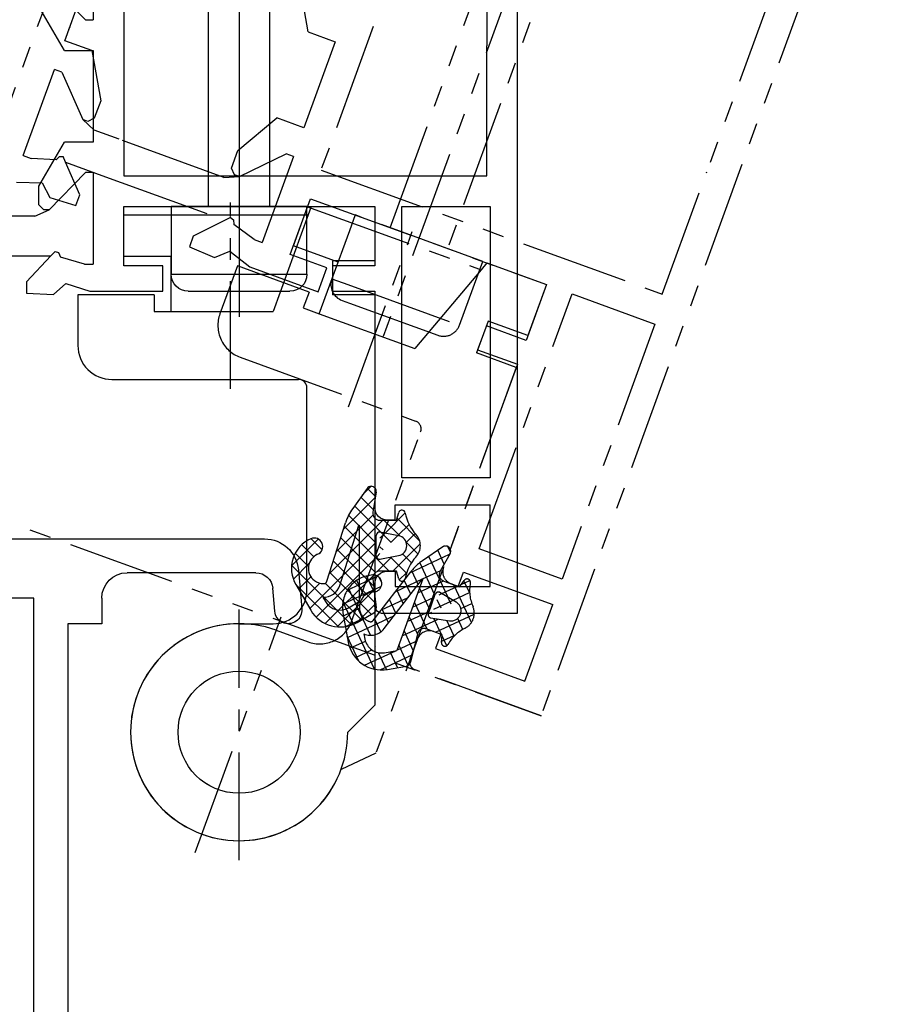
# Model space of a CAD drawing. Extents: x 527 to 1304, y 187 to 1230.
# Drawn here: x 1073 to 1125, y 326 to 384 of the extents above; entities that cross this region are included whole.
import ezdxf

# ---------------------------------------------------------------- set-up
doc = ezdxf.new("R2010")
doc.units = 0
doc.header["$LTSCALE"] = 0.2
doc.linetypes.add('MITTE', pattern=[50.800000000000004, 31.75, -6.35, 6.35, -6.35])
doc.linetypes.add('PHANTOM', pattern=[63.50000000000001, 31.75, -6.35, 6.35, -6.35, 6.35, -6.35])
for name, color, linetype, lineweight in [('08volllinie', 7, 'CONTINUOUS', 25), ('09Mittel', 3, 'MITTE', 25), ('11Schraff', 10, 'CONTINUOUS', 18)]:
    doc.layers.add(name, color=color, linetype=linetype, lineweight=lineweight)
doc.layers.add('PHANTOM', color=3, linetype='PHANTOM')

# ---------------------------------------------------------------- blocks, each defined once
blk = doc.blocks.new('Flügel_Horiz_ges_Phantom')
at = {"layer": 'PHANTOM', "lineweight": 25}
h = blk.add_hatch(dxfattribs=at)
h.set_pattern_fill('ANSI37', color=256, scale=0.2, angle=-5.713587407779692e-12, style=0)
h.set_pattern_definition([(44.99999999999428, (-858.5138513160558, -465.2720778012214), (-0.4490128060534128, 0.4490128060535025), []), (134.9999999999943, (-858.5138513160558, -465.2720778012214), (-0.4490128060535025, -0.4490128060534128), [])])
edge = h.paths.add_edge_path()
edge.add_arc((12.1171773681283, 13.30294999999882), 2.349079, 189.2304509999915, 223.961739999998)
edge.add_arc((9.685997368128255, 10.99999999999905), 1, -5.6843418860808015e-12, 42.24262700000179, ccw=False)
edge.add_arc((9.685997368128255, 10.99999999999905), 1, 317.75737299999514, 359.9999999999943, ccw=False)
edge.add_arc((12.11717736812784, 8.697049999998853), 2.349079, 136.038259999999, 170.7695489999972)
edge.add_arc((9.60023236812799, 9.09999999999907), 0.2, 194.9999999999953, 352.4886619999929, ccw=False)
edge.add_line((9.407047368128133, 9.048235999999108), (9.285997368128164, 9.49999999999909))
edge.add_line((9.285997368128164, 9.49999999999909), (8.285997368128164, 9.49999999999919))
edge.add_arc((8.285997368128164, 9.099999999999213), 0.4, 90, 186.8784829999954)
edge.add_line((7.888876368127967, 9.05209399999923), (8.083838368127772, 7.335928999999226))
edge.add_arc((7.785997368127937, 7.299999999999244), 0.3, -60.000000000000284, 6.878482999995413, ccw=False)
edge.add_line((7.935997368127801, 7.040191999999266), (6.952053368127736, 6.472111999999356))
edge.add_arc((5.952053368127963, 8.204162999999411), 2, 210.2368619999883, 299.9999999999997, ccw=False)
edge.add_line((4.224151368127878, 7.19701099999962), (3.344490368127936, 8.706184999999678))
edge.add_arc((4.985997368127983, 9.662978999999524), 1.9, 113.28237099999421, 210.2368619999883, ccw=False)
edge.add_arc((4.432629368128119, 10.94897499999959), 0.5, -66.71762900000579, 113.28237099999421, ccw=False)
edge.add_arc((4.985997368127983, 9.662978999999524), 0.9, 113.2823709999942, 233.1528649999936)
edge.add_arc((4.985997368127983, 9.662978999999524), 0.9, 233.1528649999936, 270)
edge.add_arc((4.985997368127983, 8.962978999999535), 0.2, 270, 342.3636789999946)
edge.add_line((5.176597368128114, 8.902384999999526), (6.274324368128418, 12.35526199999943))
edge.add_arc((9.133320368128352, 11.44633999999913), 3, 144.3399999999962, 162.3636789999946, ccw=False)
edge.add_line((6.695848368128509, 13.19526199999936), (7.542250368128407, 14.37489199999931))
edge.add_arc((7.785997368128619, 14.19999999999928), 0.3, 90, 144.3399999999962, ccw=False)
edge.add_arc((7.785997368128619, 14.19999999999928), 0.3, -9.959105000004286, 90, ccw=False)
edge.add_line((8.081476368128506, 14.14811599999922), (7.892024368128432, 12.96917799999922))
edge.add_arc((8.285997368128392, 12.89999999999922), 0.4, 170.0408949999957, 270)
edge.add_line((8.285997368128392, 12.49999999999919), (9.285997368128392, 12.49999999999909))
edge.add_line((9.285997368128392, 12.49999999999909), (9.40704736812836, 12.9517639999991))
edge.add_arc((9.600232368128445, 12.89999999999908), 0.2, 7.511337999995817, 164.9999999999953, ccw=False)
edge = h.paths.add_edge_path(flags=16)
edge.add_line((7.064169368128205, 12.19999999999935), (7.085997368128346, 12.19999999999935))
edge.add_line((7.085997368128346, 12.19999999999935), (7.085997368127892, 7.704144999999343))
edge.add_line((7.085997368127892, 7.704144999999343), (6.452053368127736, 7.338136999999378))
edge.add_arc((5.952053368127963, 8.204162999999411), 1, 210.2368619999883, 299.9999999999997, ccw=False)
edge.add_line((5.08810236812792, 7.700586999999544), (4.93438336812801, 7.964311999999524))
edge.add_arc((4.985997368127983, 8.962978999999535), 1, 267.0414039999999, 342.3636789999946)
edge.add_line((5.938996368127846, 8.66000499999943), (7.064169368128205, 12.19999999999935))
edge = h.paths.add_edge_path(flags=16)
edge.add_arc((9.285997368128164, 10.99999999999909), 0.6, 359.9999999999943, 439.0958269999994)
edge.add_line((8.085997368128119, 10.39999999999924), (8.085997368128119, 10.9999999999992))
edge.add_line((8.085997368128119, 10.9999999999992), (8.085997368128346, 11.59999999999923))
edge.add_arc((8.285997368128392, 11.59999999999921), 0.2, 83.73537499999084, 179.9999999999943)
edge.add_line((9.399497368128323, 11.58916699999911), (8.305086368128286, 11.79999999999919))
edge.add_line((8.305086368128286, 10.19999999999922), (9.399497368128095, 10.4108329999991))
edge.add_arc((9.285997368128164, 10.99999999999909), 0.6, 280.9041730000005, 359.9999999999943)
edge.add_arc((8.285997368128164, 10.39999999999922), 0.2, 179.9999999999943, 276.2646249999961)
for p, q in [((-2.99998146147118e-06, 87.05099199998261), (-2.999987827934092e-06, 24.5000090489726)), ((-1.800001999987217, 30.99999999998374), (-1.800001999982442, 78.19999699998277)), ((1.7999960000177, 78.19999699998243), (1.799996000012925, 30.99999999998244)), ((-6.800001999994265, 67.19999700000054), (-6.800001999997676, 32.80000300000054)), ((16.39999900000566, 66.99999999999822), (16.39999899999953, 6.999999999998224)), ((14.59999900000548, 65.1999969999984), (14.59999900000298, 40.47795099999843)), ((-25.39999999999645, 43.90000200000242), (-25.39999999999804, 27.59999800000236)), ((-10.29888999999685, 40.19999700000088), (-11.80000199999677, 42.80000300000104)), ((-23.60000099999752, 34.80000300000222), (-23.60000099999706, 40.19999700000221)), ((-10.29888999999685, 40.19999700000088), (-8.600000999997064, 40.19999700000071)), ((-8.600000999997064, 40.19999700000071), (-8.600000999997519, 34.80000300000071)), ((14.5999990000023, 32.80000299999841), (14.59999900000298, 40.47795099999843)), ((-23.60000099999752, 35.50000000000222), (-23.60000099999752, 35.69999700000221)), ((-21.90110999999752, 34.80000300000205), (-23.60000099999752, 34.80000300000222)), ((-21.90110999999752, 34.80000300000205), (-20.39999999999759, 32.19999700000189)), ((-11.80000199999768, 32.19999700000103), (-10.2988899999973, 34.80000300000088)), ((-8.600000999997519, 34.80000300000071), (-10.2988899999973, 34.80000300000088)), ((-23.1367559999976, 33.00000000000216), (-23.60000099999775, 33.00000000000222)), ((-23.6000009999982, 27.59989200000223), (-23.60000099999775, 33.00000000000222)), ((-23.1367559999976, 33.00000000000216), (-21.00830699999779, 30.79592900000196)), ((-11.19169299999794, 30.79592900000098), (-9.063247999997657, 33.00000000000077)), ((-8.600000999997746, 33.00000000000071), (-9.063247999997657, 33.00000000000077)), ((-8.600000999997746, 33.00000000000071), (-8.600000999998201, 27.59989200000072)), ((-6.800001999997676, 32.80000300000054), (14.60000000000241, 32.80000299999841)), ((-20.39999999999759, 32.19999700000189), (-20.39999999999782, 31.09593200000189)), ((-11.8000019999979, 31.09593200000104), (-11.80000199999768, 32.19999700000103)), ((-20.69999899999789, 30.79592900000192), (-21.00830699999779, 30.79592900000196)), ((-21.00830699999779, 30.79592900000196), (-20.16097899999795, 30.43626400000187)), ((-20.39999999999782, 31.09593200000189), (-20.69999899999789, 30.79592900000192)), ((-12.03902299999777, 30.43626400000106), (-11.19169299999794, 30.79592900000098)), ((-11.50000099999784, 30.79592900000101), (-11.8000019999979, 31.09593200000104)), ((-11.19169299999794, 30.79592900000098), (-11.50000099999784, 30.79592900000101)), ((-6.800001999997903, 31.00000000000054), (8.000000000002046, 30.99999999999906)), ((-6.800001999998358, 27.50000000000054), (-6.800001999997903, 31.00000000000054)), ((3.999997000012854, 30.99999999998317), (-4.000002999987146, 30.99999999998397)), ((-4.000002999987146, 30.99999999998397), (-4.000002999987146, 29.99495483890698)), ((-0.499999999998181, 20.24149477203221), (-0.4999999999977263, 31.22926031486713)), ((3.999997000012854, 30.19999999998319), (3.999997000012854, 30.99999999998317)), ((4.256615452452024, 30.99999999999974), (4.074630335318716, 30.49999999999953)), ((4.256615452452024, 30.99999999999974), (8.000000000002046, 30.99999999999906)), ((7.999999000002163, 30.99999999999906), (7.999999000001708, 27.49999999999906)), ((8.000000000002046, 30.99999999999906), (8.000000000002046, 27.79999999999927)), ((9.59999900000048, 14.99999999999891), (9.599999000002072, 30.99999999999891)), ((9.599999000002072, 30.99999999999891), (14.79999900000212, 30.99999999999838)), ((14.79999900000212, 30.99999999999838), (14.79999900000053, 14.99999999999838)), ((-18.60000099999797, 30.43626400000171), (-20.16097899999795, 30.43626400000187)), ((-12.03902299999777, 30.43626400000106), (-18.60000099999797, 30.43626400000171)), ((-6.799999999998136, 28.04674454551234), (-6.799999999998136, 30.49999999999991)), ((-6.799999999998136, 30.49999999999991), (4.074630335318716, 30.49999999999953)), ((4.074630335318716, 30.49999999999953), (2.000000000001592, 24.79999999999983)), ((3.999997000012399, 26.99999999998317), (3.999997000012854, 30.19999999998319)), ((-4.000002999987146, 29.99495483890698), (-4.000002999987601, 26.99999999998397)), ((-21.66694099999813, 28.02053800000201), (-23.09647199999813, 27.59989200000217)), ((-21.66694099999813, 28.02053800000201), (-21.56098399999814, 28.282784000002)), ((-21.56098399999814, 28.282784000002), (-21.350530999998, 28.34471100000201)), ((-21.1062149999982, 28.08625800000195), (-21.350530999998, 28.34471100000201)), ((-19.66073099999835, 26.55715900000183), (-21.1062149999982, 28.08625800000195)), ((-21.1062149999982, 28.08625800000195), (-18.6000009999982, 28.08625800000171)), ((-18.6000009999982, 28.08625800000171), (-11.0937869999982, 28.08625800000095)), ((-11.0937869999982, 28.08625800000095), (-12.53927099999828, 26.55715900000112)), ((-10.84947099999818, 28.34471100000096), (-11.0937869999982, 28.08625800000095)), ((-10.84947099999818, 28.34471100000096), (-10.63901599999804, 28.28278400000092)), ((-10.63901599999804, 28.28278400000092), (-10.53306099999804, 28.0205380000009)), ((-9.10352799999805, 27.59989200000078), (-10.53306099999804, 28.0205380000009)), ((-3.999999999998408, 28.04674454551218), (-6.799999999998136, 28.04674454551234)), ((-3.999999999997954, 24.80000000000018), (-3.999999999998408, 28.04674454551218)), ((-23.6000009999982, 27.59989200000223), (-23.09647199999813, 27.59989200000217)), ((-9.10352799999805, 27.59989200000078), (-8.600000999998201, 27.59989200000072)), ((-4.500000999998292, 27.50000000000031), (-6.800001999998358, 27.50000000000054)), ((-4.500000999998292, 26.00000000000031), (-4.500000999998292, 27.50000000000031)), ((5.499999000001708, 27.49999999999932), (5.499999000001708, 25.99999999999932)), ((7.999999000001708, 27.49999999999906), (5.499999000001708, 27.49999999999932)), ((5.500000000001592, 27.79999999999963), (5.500000000001592, 25.79999999999987)), ((8.000000000002046, 27.79999999999927), (5.500000000001592, 27.79999999999963)), ((-4.000002999987601, 26.99999999998397), (-3.000002999987601, 26.99999999998388)), ((-3.000002999987601, 26.99999999998388), (3.999997000012399, 26.99999999998317)), ((-23.43108599999823, 25.99312600000222), (-21.98495399999842, 26.46300500000206)), ((-21.98495399999842, 26.46300500000206), (-21.26313699999832, 25.81308000000199)), ((-19.66073099999835, 25.89705700000178), (-19.66073099999835, 26.55715900000183)), ((-12.53927099999828, 26.55715900000112), (-12.53927099999828, 25.89705700000107)), ((-10.93686499999831, 25.81308000000097), (-10.21504799999821, 26.46300500000089)), ((-10.21504799999821, 26.46300500000089), (-8.790062999998327, 26.00000000000074)), ((-21.26313699999832, 25.81308000000199), (-19.66073099999835, 25.89705700000178)), ((-12.53927099999828, 25.89705700000107), (-10.93686499999831, 25.81308000000097)), ((-9.499999999998408, 25.80000000000047), (-9.499999999998181, 22.80000000000049)), ((-4.999999999998408, 25.79999999999978), (-9.499999999998408, 25.80000000000047)), ((-8.790062999998327, 26.00000000000074), (-4.500000999998292, 26.00000000000031)), ((-4.999999999998408, 25.79999999999978), (-4.999999999998863, 24.8)), ((-3.000002999987601, 25.99999999998388), (-2.545958351382524, 25.99999999998286)), ((-2.545958351382524, 25.99999999998286), (2.999997000012399, 25.99999999998329)), ((5.499999000001708, 25.99999999999932), (7.999999000001708, 25.99999999999906)), ((8.000000000001819, 25.79999999999929), (5.500000000001592, 25.79999999999987)), ((7.999999000001708, 25.99999999999906), (7.999999000000344, 13.24999999999906)), ((8.000000000001819, 25.79999999999929), (8, 1.599999999998957)), ((-4.999999999998863, 24.8), (-3.999999999997954, 24.80000000000018)), ((-3.999999999997954, 24.80000000000018), (2.000000000001592, 24.79999999999983)), ((-7.499999999998408, 20.80000000000061), (3.500000000001592, 20.79999999999909)), ((4.000000000000455, 8.399999999999409), (4.000000000000909, 20.29999999999949)), ((14.79999900000053, 14.99999999999838), (9.59999900000048, 14.99999999999891)), ((7.542250368128407, 14.37489199999931), (6.695848368128509, 13.19526199999936)), ((8.081476368128506, 14.14811599999922), (7.892024368128432, 12.96917799999922)), ((9.199999000000389, 13.40000199999898), (14.7999990000003, 13.40000199999841)), ((9.199999000000389, 12.49999999999895), (9.199999000000389, 13.40000199999898)), ((14.79999899999984, 8.599997999998351), (14.7999990000003, 13.40000199999841)), ((9.285997368128392, 12.49999999999909), (9.40704736812836, 12.9517639999991)), ((5.176597368128114, 8.902384999999526), (6.274324368128418, 12.35526199999943)), ((5.938996368127846, 8.66000499999943), (7.064169368128205, 12.19999999999935)), ((7.064169368128205, 12.19999999999935), (7.085997368128346, 12.19999999999935)), ((7.085997368128346, 12.19999999999935), (7.085997368127892, 7.704144999999343)), ((8.285997368128392, 12.49999999999919), (9.285997368128392, 12.49999999999909)), ((9.199999000000389, 12.49999999999895), (8.749999000000344, 12.49999999999899)), ((8.749999000000344, 12.49999999999899), (9.199999000000389, 12.49999999999895)), ((9.399497368128323, 11.58916699999911), (8.305086368128286, 11.79999999999919)), ((8.085997368128119, 10.9999999999992), (8.085997368128346, 11.59999999999923)), ((8.085997368128119, 10.39999999999924), (8.085997368128119, 10.9999999999992)), ((8.305086368128286, 10.19999999999922), (9.399497368128095, 10.4108329999991)), ((9.285997368128164, 9.49999999999909), (8.285997368128164, 9.49999999999919)), ((8.749999000000116, 9.499999999998991), (9.199999000000162, 9.499999999998948)), ((8.749999000000116, 9.499999999998991), (9.199999000000162, 9.499999999998948)), ((9.199999000000162, 9.499999999998948), (9.199998999999934, 8.59999799999892)), ((9.407047368128133, 9.048235999999108), (9.285997368128164, 9.49999999999909)), ((7.888876368127967, 9.05209399999923), (8.083838368127772, 7.335928999999226)), ((7.999998999999889, 7.499999999999062), (7.999998999999889, 8.749999999999062)), ((3.344490368127936, 8.706184999999678), (4.224151368127878, 7.19701099999962)), ((9.199998999999934, 8.59999799999892), (14.79999899999984, 8.599997999998351)), ((4.93438336812801, 7.964311999999524), (5.08810236812792, 7.700586999999544)), ((6.452053368127736, 7.338136999999378), (7.085997368127892, 7.704144999999343)), ((-521.1315020470214, 7.000000000029317), (16.39999900000112, 7.000000000013699)), ((-6.821210263296962e-13, -7.543929243338226), (4.547473508864641e-13, 7.230319328925816)), ((6.952053368127736, 6.472111999999356), (7.935997368127801, 7.040191999999266)), ((16.39999899999953, 6.999999999998224), (8.499998999999661, 6.999999999999005)), ((2.273736754432321e-13, 6.399999999999849), (2, 6.399999999999736)), ((8.000000000000455, 1.599999999999667), (6.399999999999636, -3.979039320256561e-13))]:
    blk.add_line(p, q, dxfattribs=at)
blk.add_circle((0, 0), 3.6, dxfattribs=at)
for centre, radius, start, end in [((-3.000002999987601, 26.99999999998388), 1, 179.9999999999935, 269.999999999987), ((2.999997000012399, 26.99999999998329), 1, 269.999999999987, 359.9999999999935), ((-7.500000000005457, 22.7999999999931), 1.999999999993, 179.9999999997899, 270.0000000002084), ((3.500000000001364, 20.29999999999973), 0.499999999999, 2.361243795518515e-11, 89.99999999994789), ((7.785997368128619, 14.19999999999928), 0.3, 90, 144.3399999999962), ((7.785997368128619, 14.19999999999928), 0.3, 350.0408949999957, 90), ((9.133320368128352, 11.44633999999913), 3, 144.3399999999962, 162.3636789999946), ((8.285997368128392, 12.89999999999922), 0.4, 170.0408949999957, 270), ((8.749999000000344, 13.24999999999899), 0.75, 179.9999909999947, 270.0000040000056), ((9.600232368128445, 12.89999999999908), 0.2, 7.51133799999577, 164.9999999999953), ((12.1171773681283, 13.30294999999882), 2.349079, 189.2304509999915, 223.961739999998), ((8.285997368128392, 11.59999999999921), 0.2, 83.73537499999084, 179.9999999999943), ((9.685997368128255, 10.99999999999905), 1, 359.9999999999943, 42.24262700000182), ((4.985997368127983, 9.662978999999524), 1.9, 113.2823709999942, 210.2368619999883), ((4.432629368128119, 10.94897499999959), 0.5, 293.2823709999942, 113.2823709999942), ((9.285997368128164, 10.99999999999909), 0.6, 359.9999999999943, 79.09582699999937), ((4.985997368127983, 9.662978999999524), 0.9, 113.2823709999942, 233.1528649999936), ((9.285997368128164, 10.99999999999909), 0.6, 280.9041730000005, 359.9999999999943), ((9.685997368128255, 10.99999999999905), 1, 317.7573729999952, 359.9999999999943), ((8.285997368128164, 10.39999999999922), 0.2, 179.9999999999943, 276.2646249999961), ((12.11717736812784, 8.697049999998853), 2.349079, 136.038259999999, 170.7695489999972), ((8.285997368128164, 9.099999999999213), 0.4, 90, 186.8784829999954), ((8.749998999999889, 8.749999999998991), 0.75, 89.99999599999438, 179.9999909999947), ((4.985997368127983, 9.662978999999524), 0.9, 233.1528649999936, 270), ((4.985997368127983, 8.962978999999535), 0.2, 270, 342.3636789999946), ((9.60023236812799, 9.09999999999907), 0.2, 194.9999999999953, 352.4886619999929), ((2.000000000000455, 8.399999999999523), 2, 269.999999999987, 359.9999999999943), ((4.985997368127983, 8.962978999999535), 1, 267.0414039999999, 342.3636789999946), ((5.952053368127963, 8.204162999999411), 1, 210.2368619999883, 299.9999999999997), ((5.952053368127963, 8.204162999999411), 2, 210.2368619999883, 299.9999999999997), ((7.785997368127937, 7.299999999999244), 0.3, 299.9999999999997, 6.878482999995369), ((8.499998999999889, 7.499999999999005), 0.5, 179.9999909999947, 270.0000040000056), ((0, 0), 6.4, 89.99999999998697, 269.999999999987), ((0, 0), 6.4, 269.999999999987, 359.9999999999943)]:
    blk.add_arc(centre, radius, start, end, dxfattribs=at)
blk = doc.blocks.new('A-Dichtung 7550 00')
at = {"layer": '11Schraff'}
h = blk.add_hatch(dxfattribs=at)
h.set_pattern_fill('ANSI37', color=256, scale=0.2, style=0)
h.set_pattern_definition([(45, (-865.5998486841365, -475.2241503013071), (-0.4490128060534576, 0.4490128060534577), []), (135, (-865.5998486841365, -475.2241503013071), (-0.4490128060534577, -0.4490128060534576), [])])
edge = h.paths.add_edge_path()
edge.add_arc((5.031179999999949, 3.350877499999967), 2.349079, 189.230450999999, 223.9617399999998)
edge.add_arc((2.600000000000023, 1.047927499999957), 1, 0, 42.24262700000298, ccw=False)
edge.add_arc((2.600000000000023, 1.047927499999957), 1, -42.24262700000298, 0, ccw=False)
edge.add_arc((5.031179999999949, -1.255022499999995), 2.349079, 136.0382600000002, 170.769549000001)
edge.add_arc((2.514234999999985, -0.8520725000000198), 0.2, 195.0000000000007, 352.4886619999986, ccw=False)
edge.add_line((2.321050000000014, -0.9038365000000113), (2.200000000000045, -0.4520725000000425))
edge.add_line((2.200000000000045, -0.4520725000000425), (1.200000000000045, -0.4520725000000425))
edge.add_arc((1.200000000000045, -0.8520725000000198), 0.4, 90, 186.878483000001)
edge.add_line((0.8028789999999617, -0.8999785000000315), (0.997840999999994, -2.616143500000021))
edge.add_arc((0.7000000000000455, -2.652072500000031), 0.3, -59.999999999999375, 6.878483000000983, ccw=False)
edge.add_line((0.8500000000000227, -2.911880499999995), (-0.1339440000000423, -3.479960500000004))
edge.add_arc((-1.133944000000042, -1.747909500000048), 2, 210.2368619999987, 300.0000000000005, ccw=False)
edge.add_line((-2.861846000000014, -2.755061500000011), (-3.741506999999956, -1.245887500000038))
edge.add_arc((-2.100000000000023, -0.2890935000000354), 1.9, 113.28237100000189, 210.2368619999987, ccw=False)
edge.add_arc((-2.653368, 0.996902499999976), 0.5, -66.71762899999811, 113.28237100000189, ccw=False)
edge.add_arc((-2.100000000000023, -0.2890935000000354), 0.9, 113.2823710000018, 233.1528650000002)
edge.add_arc((-2.100000000000023, -0.2890935000000354), 0.9, 233.1528650000002, 270)
edge.add_arc((-2.100000000000023, -0.989093500000024), 0.2, 270, 342.363679000002)
edge.add_line((-1.909400000000005, -1.049687500000005), (-0.8116730000000416, 2.403189499999996))
edge.add_arc((2.047323000000006, 1.494267499999978), 3, 144.3399999999989, 162.363679000002, ccw=False)
edge.add_line((-0.3901489999999512, 3.243189499999971), (0.456252999999947, 4.422819500000003))
edge.add_arc((0.7000000000000455, 4.247927500000003), 0.3, 90, 144.3399999999989, ccw=False)
edge.add_arc((0.7000000000000455, 4.247927500000003), 0.3, -9.959105000000307, 90, ccw=False)
edge.add_line((0.9954790000000457, 4.196043499999973), (0.8060269999999718, 3.017105499999957))
edge.add_arc((1.200000000000045, 2.947927499999992), 0.4, 170.0408949999996, 270)
edge.add_line((1.200000000000045, 2.547927499999957), (2.200000000000045, 2.547927499999957))
edge.add_line((2.200000000000045, 2.547927499999957), (2.321050000000014, 2.999691499999983))
edge.add_arc((2.514234999999985, 2.947927499999992), 0.2, 7.511338000001388, 164.9999999999993, ccw=False)
edge = h.paths.add_edge_path(flags=0)
edge.add_line((-0.02182800000002771, 2.247927500000003), (0, 2.247927500000003))
edge.add_line((0, 2.247927500000003), (0, -2.247927500000003))
edge.add_line((0, -2.247927500000003), (-0.6339440000000423, -2.613935500000025))
edge.add_arc((-1.133944000000042, -1.747909500000048), 1, 210.2368619999987, 300.0000000000005, ccw=False)
edge.add_line((-1.997894999999971, -2.251485500000001), (-2.151613999999995, -1.987760500000036))
edge.add_arc((-2.100000000000023, -0.989093500000024), 1, 267.041404, 342.363679000002)
edge.add_line((-1.147001000000046, -1.29206750000003), (-0.02182800000002771, 2.247927500000003))
edge = h.paths.add_edge_path(flags=16)
edge.add_line((-0.02182800000002771, 2.247927500000003), (0, 2.247927500000003))
edge.add_line((0, 2.247927500000003), (0, -2.247927500000003))
edge.add_line((0, -2.247927500000003), (-0.6339440000000423, -2.613935500000025))
edge.add_arc((-1.133944000000042, -1.747909500000048), 1, 210.2368619999987, 300.0000000000005, ccw=False)
edge.add_line((-1.997894999999971, -2.251485500000001), (-2.151613999999995, -1.987760500000036))
edge.add_arc((-2.100000000000023, -0.989093500000024), 1, 267.041404, 342.363679000002)
edge.add_line((-1.147001000000046, -1.29206750000003), (-0.02182800000002771, 2.247927500000003))
edge = h.paths.add_edge_path(flags=16)
edge.add_arc((2.200000000000045, 1.047927499999957), 0.6, 0, 79.09582699999923)
edge.add_line((1, 0.4479274999999916), (1, 1.047927499999957))
edge.add_line((1, 1.047927499999957), (1, 1.64792749999998))
edge.add_arc((1.200000000000045, 1.64792749999998), 0.2, 83.73537499999748, 180)
edge.add_line((2.313499999999976, 1.637094499999989), (1.219089000000054, 1.847927499999969))
edge.add_line((1.219089000000054, 0.247927500000003), (2.313499999999976, 0.4587604999999826))
edge.add_arc((2.200000000000045, 1.047927499999957), 0.6, 280.9041730000008, 360)
edge.add_arc((1.200000000000045, 0.4479274999999916), 0.2, 180, 276.2646250000025)
at = {"layer": '08volllinie'}
for p, q in [((0.456252999999947, 4.422819500000003), (-0.3901489999999512, 3.243189499999971)), ((0.9954790000000457, 4.196043499999973), (0.8060269999999718, 3.017105499999957)), ((2.200000000000045, 2.547927499999957), (2.321050000000014, 2.999691499999983)), ((-1.909400000000005, -1.049687500000005), (-0.8116730000000416, 2.403189499999996)), ((1.200000000000045, 2.547927499999957), (2.200000000000045, 2.547927499999957)), ((-1.147001000000046, -1.29206750000003), (-0.02182800000002771, 2.247927500000003)), ((-0.02182800000002771, 2.247927500000003), (0, 2.247927500000003)), ((0, 2.247927500000003), (0, -2.247927500000003)), ((2.313499999999976, 1.637094499999989), (1.219089000000054, 1.847927499999969)), ((1, 1.047927499999957), (1, 1.64792749999998)), ((1, 0.4479274999999916), (1, 1.047927499999957)), ((1.219089000000054, 0.247927500000003), (2.313499999999976, 0.4587604999999826)), ((2.200000000000045, -0.4520725000000425), (1.200000000000045, -0.4520725000000425)), ((2.321050000000014, -0.9038365000000113), (2.200000000000045, -0.4520725000000425)), ((0.8028789999999617, -0.8999785000000315), (0.997840999999994, -2.616143500000021)), ((-3.741506999999956, -1.245887500000038), (-2.861846000000014, -2.755061500000011)), ((-2.151613999999995, -1.987760500000036), (-1.997894999999971, -2.251485500000001)), ((-0.6339440000000423, -2.613935500000025), (0, -2.247927500000003)), ((-0.1339440000000423, -3.479960500000004), (0.8500000000000227, -2.911880499999995))]:
    blk.add_line(p, q, dxfattribs=at)
for centre, radius, start, end in [((0.7000000000000455, 4.247927500000003), 0.3, 90, 144.3399999999989), ((0.7000000000000455, 4.247927500000003), 0.3, 350.0408949999996, 90), ((2.047323000000006, 1.494267499999978), 3, 144.3399999999989, 162.363679000002), ((1.200000000000045, 2.947927499999992), 0.4, 170.0408949999996, 270), ((2.514234999999985, 2.947927499999992), 0.2, 7.51133800000142, 164.9999999999993), ((5.031179999999949, 3.350877499999967), 2.349079, 189.230450999999, 223.9617399999998), ((1.200000000000045, 1.64792749999998), 0.2, 83.73537499999748, 180), ((-2.100000000000023, -0.2890935000000354), 1.9, 113.2823710000018, 210.2368619999987), ((-2.653368, 0.996902499999976), 0.5, 293.2823710000018, 113.2823710000018), ((2.200000000000045, 1.047927499999957), 0.6, 0, 79.09582699999923), ((2.600000000000023, 1.047927499999957), 1, 0, 42.24262700000304), ((2.200000000000045, 1.047927499999957), 0.6, 280.9041730000008, 0), ((2.600000000000023, 1.047927499999957), 1, 317.757372999997, 0), ((-2.100000000000023, -0.2890935000000354), 0.9, 113.2823710000018, 233.1528650000002), ((1.200000000000045, 0.4479274999999916), 0.2, 180, 276.2646250000025), ((5.031179999999949, -1.255022499999995), 2.349079, 136.0382600000002, 170.769549000001), ((1.200000000000045, -0.8520725000000198), 0.4, 90, 186.878483000001), ((-2.100000000000023, -0.2890935000000354), 0.9, 233.1528650000002, 270), ((-2.100000000000023, -0.989093500000024), 0.2, 270, 342.363679000002), ((2.514234999999985, -0.8520725000000198), 0.2, 195.0000000000007, 352.4886619999986), ((-2.100000000000023, -0.989093500000024), 1, 267.041404, 342.363679000002), ((-1.133944000000042, -1.747909500000048), 1, 210.2368619999987, 300.0000000000005), ((-1.133944000000042, -1.747909500000048), 2, 210.2368619999987, 300.0000000000005), ((0.7000000000000455, -2.652072500000031), 0.3, 300.0000000000005, 6.878483000001029)]:
    blk.add_arc(centre, radius, start, end, dxfattribs=at)
blk = doc.blocks.new('Rahmen_9512')
at = {"layer": '08volllinie'}
for p, q in [((-23, 1.400000000006912), (-47.2029411351923, 1.400000000009641)), ((-49.19533053137275, -0.4256885144932312), (-49.39695575847327, -2.730275405792781)), ((-46.68813789619162, -0.5999999999899046), (-39.10000000000036, -0.5999999999921783)), ((-47.80304424152746, -2.869724594186664), (-47.68433259428457, -1.512844257241341)), ((-37.60000000000036, -2.099999999991269), (-37.60000000000036, -3.599999999992178)), ((-33.60000000000036, -2.099999999993088), (-19.00000000000182, -2.099999999995362)), ((-33.60000000000764, -45.09999999999309), (-33.60000000000036, -2.099999999993088)), ((-37.60000000000036, -3.599999999992178), (-35.60000000000218, -3.599999999991269)), ((-35.60000000000218, -3.599999999991269), (-35.60000000000582, -45.09999999999218))]:
    blk.add_line(p, q, dxfattribs=at)
for centre, radius, start, end in [((-47.20294113519412, -0.5999999999876309), 1.999999999998999, 90, 174.9999999999153), ((-46.68813789619344, -1.599999999986721), 0.9999999999999993, 90, 175.0000000001244), ((-39.10000000000036, -2.099999999987631), 1.499999999999999, 0, 90), ((-48.60000000000036, -2.799999999987449), 0.7999999999999994, 174.9999999999153, 354.9999999999153)]:
    blk.add_arc(centre, radius, start, end, dxfattribs=at)
blk = doc.blocks.new('Flügel 6805')
at = {"layer": '08volllinie'}
for p, q in [((16.40000199999974, 80.05099199999904), (16.40000199999974, 17.50000904898911)), ((14.60000299999973, 71.19999699999903), (14.60000299999973, 23.99999999999909)), ((18.20000099999976, 24), (18.20000099999976, 71.19999699999903)), ((0, 60), (0, 0)), ((23.20000099999993, 60.19999699999994), (23.20000099999993, 25.80000300000006)), ((1.799999999999955, 58.19999699999994), (1.799999999999955, 33.47795100000008)), ((25, 40.40010800000005), (25, 35)), ((25.46324699999991, 35), (27.59169199999997, 37.204071)), ((26.69888899999978, 33.19999699999994), (28.20000099999993, 35.80000300000006)), ((25.46324699999991, 35), (25, 35)), ((1.799999999999955, 25.80000300000006), (1.799999999999955, 33.47795100000008)), ((25, 33.19999699999994), (25, 27.80000300000006)), ((26.69888899999978, 33.19999699999994), (25, 33.19999699999994)), ((25, 27.80000300000006), (26.69888899999978, 27.80000300000006)), ((28.20000099999993, 25.19999699999994), (26.69888899999978, 27.80000300000006)), ((23.20000099999993, 25.80000300000006), (1.799998999999843, 25.80000300000006)), ((25, 26), (25, 20.59989199999995)), ((25, 26), (25.46324699999991, 26)), ((27.59169199999997, 23.795929), (25.46324699999991, 26)), ((28.20000099999993, 24.09593199999995), (28.20000099999993, 25.19999699999994)), ((6.799999999999955, 24), (1.599999999999909, 24)), ((1.599999999999909, 24), (1.599999999999909, 8)), ((6.799999999999955, 8), (6.799999999999955, 24)), ((23.20000099999993, 24), (8.39999899999998, 24)), ((8.399999999999864, 24), (8.399999999999864, 20.5)), ((12.40000199999974, 23.20000000000005), (12.40000199999974, 24)), ((12.40000199999974, 24), (20.40000199999974, 24)), ((20.40000199999974, 24), (20.40000199999974, 22.99495483892304)), ((23.20000099999993, 20.5), (23.20000099999993, 24)), ((27.89999999999986, 23.795929), (28.20000099999993, 24.09593199999995)), ((28.4390219999998, 23.43626399999994), (27.59169199999997, 23.795929)), ((27.59169199999997, 23.795929), (27.89999999999986, 23.795929)), ((28.4390219999998, 23.43626399999994), (35, 23.43626399999994)), ((12.40000199999974, 20), (12.40000199999974, 23.20000000000005)), ((20.40000199999974, 22.99495483892304), (20.40000199999974, 20)), ((25.50352699999985, 20.59989199999995), (26.93305999999984, 21.02053799999999)), ((27.03901499999984, 21.28278399999999), (26.93305999999984, 21.02053799999999)), ((27.24946999999997, 21.34471099999996), (27.03901499999984, 21.28278399999999)), ((27.24946999999997, 21.34471099999996), (27.493786, 21.08625800000004)), ((35, 21.08625800000004), (27.493786, 21.08625800000004)), ((27.493786, 21.08625800000004), (28.93926999999985, 19.55715899999996)), ((8.399999999999864, 20.5), (10.89999999999986, 20.5)), ((10.89999999999986, 20.5), (10.89999999999986, 19)), ((20.89999999999986, 20.5), (23.20000099999993, 20.5)), ((20.89999999999986, 19), (20.89999999999986, 20.5)), ((25.50352699999985, 20.59989199999995), (25, 20.59989199999995)), ((19.40000199999974, 20), (12.40000199999974, 20)), ((20.40000199999974, 20), (19.40000199999974, 20)), ((26.61504699999978, 19.46300500000007), (25.1900619999999, 19)), ((27.33686399999988, 18.81308000000001), (26.61504699999978, 19.46300500000007)), ((28.93926999999985, 19.55715899999996), (28.93926999999985, 18.8970569999999)), ((10.89999999999986, 19), (8.399999999999864, 19)), ((8.399999999999864, 19), (8.399999999999864, 6.25)), ((18.94595735139467, 18.99999999999909), (13.40000199999974, 19)), ((19.40000199999974, 19), (18.94595735139467, 18.99999999999909)), ((25.1900619999999, 19), (20.89999999999986, 19)), ((28.93926999999985, 18.8970569999999), (27.33686399999988, 18.81308000000001)), ((1.599999999999909, 8), (6.799999999999955, 8)), ((1.599999999999909, 1.599997999999914), (1.599999999999909, 6.400002000000086)), ((7.199999999999818, 6.400002000000086), (1.599999999999909, 6.400002000000086)), ((7.199999999999818, 5.5), (7.199999999999818, 6.400002000000086)), ((7.649999999999864, 5.5), (7.199999999999818, 5.5)), ((7.199999999999818, 5.5), (7.649999999999864, 5.5)), ((7.199999999999818, 2.5), (7.199999999999818, 1.599997999999914)), ((7.649999999999864, 2.5), (7.199999999999818, 2.5)), ((7.649999999999864, 2.5), (7.199999999999818, 2.5)), ((8.399999999999864, 0.5), (8.399999999999864, 1.75)), ((7.199999999999818, 1.599997999999914), (1.599999999999909, 1.599997999999914)), ((0, 0), (7.899999999999864, 0))]:
    blk.add_line(p, q, dxfattribs=at)
for centre, radius, start, end in [((13.40000199999974, 20), 1, 180, 270), ((19.40000199999974, 20), 1, 270, 0), ((7.649999999999864, 6.25), 0.75, 269.9999959999944, 8.99999960303052e-06), ((7.649999999999864, 1.75), 0.75, 8.99999960303052e-06, 90.0000040000056), ((7.899999999999864, 0.5), 0.5, 269.9999959999944, 8.99999960303052e-06)]:
    blk.add_arc(centre, radius, start, end, dxfattribs=at)
blk = doc.blocks.new('Flügel_ges_SAS')
at = {"layer": '08volllinie'}
for p, q in [((-3.999999999998408, 28.04674454551218), (-6.799999999998136, 28.0467445455123)), ((-3.999999999997954, 24.80000000000018), (-3.999999999998408, 28.04674454551218)), ((-9.499999999998408, 25.80000000000047), (-9.499999999998181, 22.80000000000047)), ((-4.999999999998408, 25.79999999999978), (-9.499999999998408, 25.80000000000047)), ((-4.999999999998408, 25.79999999999978), (-4.999999999998863, 24.80000000000001)), ((-4.999999999998863, 24.80000000000001), (-3.999999999997954, 24.80000000000018)), ((-3.999999999997954, 24.80000000000018), (2.000000000001592, 24.79999999999984)), ((-7.499999999998408, 20.80000000000058), (3.500000000001592, 20.7999999999991)), ((4.000000000000455, 8.399999999999409), (4.000000000000909, 20.2999999999995)), ((2.273736754432321e-13, 6.399999999999864), (2, 6.39999999999975)), ((8.000000000000455, 1.599999999999682), (6.399999999999636, -3.979039320256561e-13))]:
    blk.add_line(p, q, dxfattribs=at)
blk.add_circle((0, 0), 3.6, dxfattribs=at)
for centre, radius, start, end in [((-7.500000000005457, 22.79999999999308), 1.999999999993, 179.9999999997883, 270.0000000002084), ((3.500000000001364, 20.29999999999973), 0.4999999999989999, 2.279821595673049e-11, 89.99999999994789), ((0, 0), 6.399999999999999, 89.99999999998697, 269.999999999987)]:
    blk.add_arc(centre, radius, start, end, dxfattribs=at)
at = {"layer": '08volllinie', "xscale": -1}
blk.add_blockref('Flügel 6805', (16.39999899999839, 7.000000000026944), dxfattribs=at)
at = {"layer": '08volllinie', "rotation": 359.9999999999935}
blk.add_blockref('A-Dichtung 7550 00', (7.085997368128119, 9.95207249999936), dxfattribs=at)

msp = doc.modelspace()

# ---------------------------------------------------------------- linework, layer by layer
at = {"layer": '08volllinie'}
for p, q in [((1090.541270606311, 373.0194246957822), (1090.359285489178, 372.5194246957819)), ((1090.541270606311, 373.0194246957822), (1094.284655153861, 373.0194246957815)), ((1094.284655153861, 373.0194246957815), (1094.284655153861, 369.8194246957817)), ((1079.484655153861, 370.0661692412947), (1079.484655153861, 372.5194246957823)), ((1079.484655153861, 372.5194246957823), (1090.359285489178, 372.5194246957819)), ((1090.359285489178, 372.5194246957819), (1088.284655153861, 366.8194246957822)), ((1082.284655153861, 370.0661692412946), (1079.484655153861, 370.0661692412947)), ((1082.284655153861, 366.8194246957826), (1082.284655153861, 370.0661692412946)), ((1091.784655153861, 369.819424695782), (1091.784655153861, 367.8194246957823)), ((1094.284655153861, 369.8194246957817), (1091.784655153861, 369.819424695782)), ((1076.784655153861, 367.8194246957829), (1076.784655153861, 364.8194246957829)), ((1081.284655153861, 367.8194246957822), (1076.784655153861, 367.8194246957829)), ((1081.284655153861, 367.8194246957822), (1081.28465515386, 366.8194246957824)), ((1094.284655153861, 367.8194246957817), (1091.784655153861, 367.8194246957823)), ((1094.284655153861, 367.8194246957817), (1094.284655153859, 343.6194246957813)), ((1081.28465515386, 366.8194246957824), (1082.284655153861, 366.8194246957826)), ((1082.284655153861, 366.8194246957826), (1088.284655153861, 366.8194246957822)), ((1078.784655153861, 362.819424695783), (1089.784655153861, 362.8194246957815)), ((1090.284655153859, 350.4194246957818), (1090.28465515386, 362.3194246957819)), ((1086.284655153859, 348.4194246957823), (1088.284655153859, 348.4194246957821)), ((1094.284655153859, 343.6194246957821), (1092.684655153859, 342.019424695782))]:
    msp.add_line(p, q, dxfattribs=at)
msp.add_circle((1086.284655153859, 342.0194246957824), 3.6, dxfattribs=at)
for centre, radius, start, end in [((1078.784655153853, 364.8194246957755), 1.999999999993, 179.9999999997883, 270.0000000002084), ((1089.78465515386, 362.3194246957821), 0.4999999999989999, 2.279821595673049e-11, 89.99999999994789), ((1088.284655153859, 350.4194246957819), 2, 269.999999999987, 359.9999999999935), ((1086.284655153859, 342.0194246957824), 6.399999999999999, 89.99999999998697, 269.999999999987), ((1086.284655153859, 342.0194246957824), 6.399999999999999, 269.999999999987, 359.9999999999935)]:
    msp.add_arc(centre, radius, start, end, dxfattribs=at)
at = {"layer": '09Mittel'}
for p, q in [((1085.784655153861, 362.2609194678146), (1085.784655153861, 373.2486850106495)), ((1086.284655153858, 334.4754954524441), (1086.284655153859, 349.2497440247082))]:
    msp.add_line(p, q, dxfattribs=at)

# ---------------------------------------------------------------- block references
at = {"layer": '08volllinie'}
for name, p, rotation in [('Flügel_Horiz_ges_Phantom', (1086.284655153859, 342.0194246957824), 340), ('A-Dichtung 7550 00', (1093.370652521987, 351.9714971957818), 359.9999999999935)]:
    msp.add_blockref(name, p, dxfattribs=dict(at, rotation=rotation))
msp.add_blockref('Flügel_ges_SAS', (1086.284655153859, 342.0194246957823), dxfattribs=at)
at = {"layer": '08volllinie', "xscale": -1}
for name, p in [('Flügel 6805', (1102.684654153857, 349.0194246958093)), ('Rahmen_9512', (1040.584654153855, 352.0194246958007))]:
    msp.add_blockref(name, p, dxfattribs=at)

doc.saveas('drawing.dxf')
